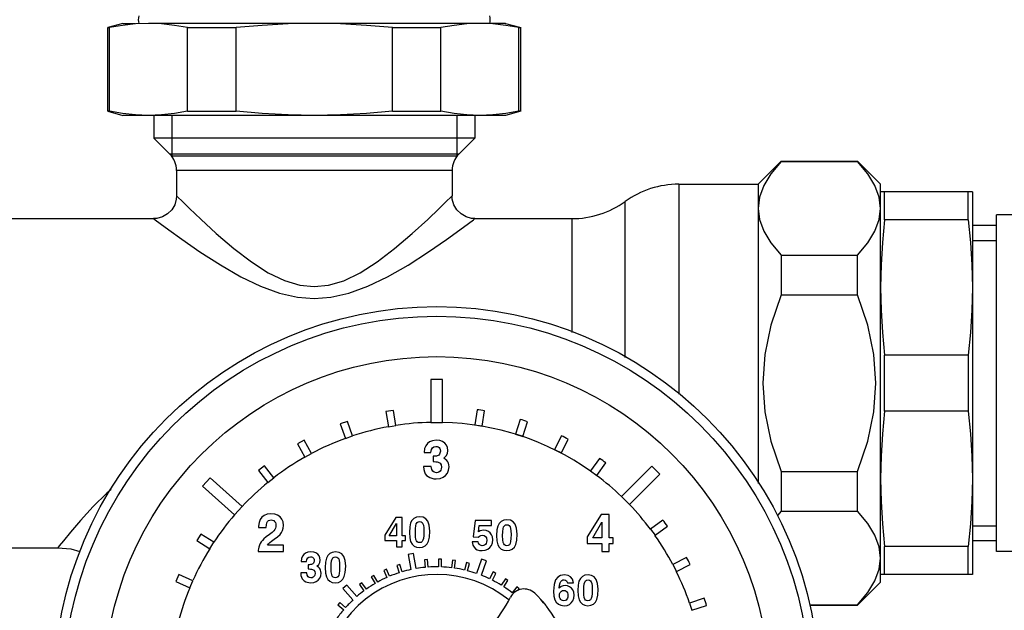
# Model space of a CAD drawing. Units: millimetres. Extents: x -1110 to 210, y 0 to 830.
# Drawn here: x -157 to -92, y 721 to 759 of the extents above; entities that cross this region are included whole.
import ezdxf

# ---------------------------------------------------------------- set-up
doc = ezdxf.new("R2010")
doc.units = ezdxf.units.MM
doc.header["$LTSCALE"] = 19.36
doc.layers.get('0').update_dxf_attribs({"linetype": 'CONTINUOUS'})
for name, color, linetype in [('BEZUGSACHSEN', 7, 'CONTINUOUS'), ('FASEN', 7, 'CONTINUOUS'), ('KONSTRUKTIONSELEMENTE', 7, 'CONTINUOUS'), ('RUNDUNGEN', 7, 'CONTINUOUS')]:
    doc.layers.add(name, color=color, linetype=linetype)

msp = doc.modelspace()

# ---------------------------------------------------------------- linework, layer by layer
at = {"color": 2, "linetype": 'Continuous'}
for p, q in [((-146.861, 752.983), (-146.861, 750.318)), ((-128.231, 752.983), (-128.231, 750.318)), ((-94.546, 744.798), (-92.96, 744.798)), ((-94.546, 726.168), (-92.96, 726.168))]:
    msp.add_line(p, q, dxfattribs=at)
at = {"color": 7, "linetype": 'Continuous'}
for p, q in [((-128.231, 750.318), (-146.861, 750.318)), ((-107.046, 749.983), (-107.046, 749.972)), ((-107.046, 749.972), (-102.046, 749.972)), ((-102.046, 749.972), (-102.046, 749.983)), ((-108.546, 748.483), (-108.546, 728.937)), ((-100.546, 722.483), (-100.546, 748.483)), ((-100.546, 746.906), (-100.638, 747.645)), ((-92.96, 724.483), (-92.96, 746.483)), ((-91.96, 746.483), (-92.96, 746.483)), ((-92.96, 745.783), (-94.546, 745.783)), ((-107.046, 743.839), (-107.046, 741.259)), ((-107.046, 743.839), (-102.046, 743.839)), ((-102.046, 741.259), (-102.046, 743.839)), ((-107.046, 741.259), (-102.046, 741.259)), ((-129.921, 735.726), (-129.921, 732.922)), ((-129.171, 735.726), (-129.921, 735.726)), ((-129.171, 732.922), (-129.171, 735.726)), ((-132.375, 733.707), (-132.868, 733.624)), ((-132.868, 733.624), (-132.701, 732.638)), ((-132.208, 732.721), (-132.375, 733.707)), ((-126.911, 733.749), (-127.067, 732.762)), ((-126.574, 732.683), (-126.417, 733.671)), ((-135.374, 732.98), (-135.846, 732.816)), ((-135.846, 732.816), (-135.517, 731.872)), ((-135.045, 732.036), (-135.374, 732.98)), ((-129.921, 732.922), (-129.171, 732.922)), ((-124.086, 733.112), (-124.395, 732.161)), ((-123.919, 732.007), (-123.61, 732.958)), ((-132.701, 732.638), (-132.208, 732.721)), ((-127.067, 732.762), (-126.574, 732.683)), ((-124.395, 732.161), (-123.919, 732.007)), ((-138.211, 731.763), (-138.649, 731.522)), ((-138.649, 731.522), (-138.167, 730.646)), ((-137.729, 730.887), (-138.211, 731.763)), ((-135.517, 731.872), (-135.045, 732.036)), ((-121.395, 732.041), (-121.849, 731.15)), ((-121.404, 730.923), (-120.95, 731.814)), ((-138.167, 730.646), (-137.729, 730.887)), ((-130.367, 730.962), (-129.921, 730.962)), ((-121.849, 731.15), (-121.404, 730.923)), ((-129.785, 730.709), (-129.785, 730.357)), ((-129.68, 730.709), (-129.785, 730.709)), ((-129.785, 730.357), (-129.712, 730.357)), ((-118.905, 730.562), (-119.493, 729.753)), ((-119.089, 729.459), (-118.501, 730.268)), ((-140.804, 730.09), (-141.196, 729.78)), ((-141.196, 729.78), (-140.575, 728.996)), ((-140.183, 729.307), (-140.804, 730.09)), ((-129.909, 730.042), (-130.401, 730.042)), ((-119.493, 729.753), (-119.089, 729.459)), ((-115.492, 730.06), (-117.475, 728.077)), ((-114.962, 729.529), (-115.492, 730.06)), ((-107.046, 729.707), (-107.046, 727.127)), ((-107.046, 729.707), (-102.046, 729.707)), ((-102.046, 727.127), (-102.046, 729.707)), ((-144.343, 729.304), (-144.845, 728.747)), ((-142.26, 727.428), (-144.343, 729.304)), ((-140.575, 728.996), (-140.183, 729.307)), ((-116.944, 727.547), (-114.962, 729.529)), ((-144.845, 728.747), (-142.761, 726.871)), ((-117.475, 728.077), (-116.944, 727.547)), ((-142.761, 726.871), (-142.26, 727.428)), ((-107.046, 727.127), (-107.278, 726.845)), ((-107.046, 727.127), (-102.046, 727.127)), ((-132.219, 726.715), (-132.941, 725.543)), ((-131.795, 726.715), (-132.219, 726.715)), ((-131.795, 725.504), (-131.795, 726.715)), ((-127.032, 726.515), (-127.175, 725.44)), ((-125.962, 726.515), (-127.032, 726.515)), ((-125.962, 726.176), (-125.962, 726.515)), ((-118.812, 726.898), (-119.715, 725.434)), ((-119.357, 725.384), (-118.763, 726.401)), ((-118.283, 726.898), (-118.812, 726.898)), ((-118.763, 726.401), (-118.763, 725.384)), ((-118.283, 725.384), (-118.283, 726.898)), ((-114.767, 726.536), (-115.576, 725.948)), ((-141.183, 726.063), (-140.691, 726.063)), ((-132.655, 725.504), (-132.179, 726.317)), ((-132.179, 726.317), (-132.179, 725.504)), ((-126.827, 725.766), (-126.773, 726.176)), ((-126.773, 726.176), (-125.962, 726.176)), ((-115.576, 725.948), (-115.282, 725.544)), ((-115.282, 725.544), (-114.473, 726.132)), ((-144.952, 725.626), (-145.221, 725.205)), ((-145.221, 725.205), (-144.378, 724.666)), ((-144.109, 725.087), (-144.952, 725.626)), ((-144.378, 724.666), (-144.109, 725.087)), ((-140.339, 725.155), (-140.161, 725.281)), ((-132.941, 725.543), (-132.941, 725.2)), ((-132.941, 725.2), (-132.179, 725.2)), ((-132.179, 725.504), (-132.655, 725.504)), ((-132.179, 725.2), (-132.179, 724.783)), ((-131.579, 725.504), (-131.795, 725.504)), ((-131.795, 724.783), (-131.795, 725.2)), ((-131.795, 725.2), (-131.579, 725.2)), ((-131.579, 725.2), (-131.579, 725.504)), ((-126.842, 725.11), (-127.236, 725.11)), ((-127.175, 725.44), (-126.834, 725.425)), ((-119.715, 725.434), (-119.715, 725.004)), ((-118.763, 725.384), (-119.357, 725.384)), ((-118.013, 725.384), (-118.283, 725.384)), ((-118.013, 725.004), (-118.013, 725.384)), ((-92.96, 725.183), (-94.546, 725.183)), ((-141.208, 724.563), (-141.208, 724.483)), ((-141.208, 724.483), (-139.564, 724.483)), ((-139.564, 724.907), (-140.609, 724.907)), ((-139.564, 724.483), (-139.564, 724.907)), ((-132.179, 724.783), (-131.795, 724.783)), ((-119.715, 725.004), (-118.763, 725.004)), ((-118.763, 725.004), (-118.763, 724.483)), ((-118.763, 724.483), (-118.283, 724.483)), ((-118.283, 724.483), (-118.283, 725.004)), ((-118.283, 725.004), (-118.013, 725.004)), ((-91.96, 724.483), (-92.96, 724.483)), ((-138.403, 723.826), (-138.046, 723.826)), ((-131.074, 724.352), (-131.418, 724.286)), ((-131.418, 724.286), (-131.229, 723.304)), ((-130.885, 723.37), (-131.074, 724.352)), ((-130.146, 723.962), (-130.345, 723.945)), ((-130.345, 723.945), (-130.304, 723.447)), ((-130.105, 723.463), (-130.146, 723.962)), ((-129.426, 723.982), (-129.439, 723.482)), ((-129.226, 723.977), (-129.426, 723.982)), ((-129.239, 723.477), (-129.226, 723.977)), ((-128.508, 723.919), (-128.575, 723.424)), ((-128.31, 723.893), (-128.508, 723.919)), ((-128.377, 723.397), (-128.31, 723.893)), ((-126.613, 723.992), (-126.957, 723.053)), ((-126.629, 722.932), (-126.284, 723.871)), ((-126.284, 723.871), (-126.613, 723.992)), ((-113.219, 724.088), (-114.11, 723.634)), ((-100.637, 723.322), (-100.546, 724.06)), ((-137.937, 723.624), (-137.937, 723.343)), ((-137.853, 723.624), (-137.937, 723.624)), ((-137.937, 723.343), (-137.879, 723.343)), ((-132.821, 723.326), (-133.005, 723.247)), ((-133.005, 723.247), (-132.807, 722.788)), ((-132.623, 722.867), (-132.821, 723.326)), ((-131.954, 723.635), (-132.145, 723.576)), ((-132.145, 723.576), (-131.998, 723.098)), ((-131.807, 723.157), (-131.954, 723.635)), ((-127.602, 723.758), (-127.723, 723.273)), ((-127.408, 723.71), (-127.602, 723.758)), ((-127.528, 723.225), (-127.408, 723.71)), ((-125.869, 723.147), (-126.091, 722.699)), ((-125.69, 723.058), (-125.869, 723.147)), ((-114.11, 723.634), (-113.883, 723.189)), ((-113.883, 723.189), (-112.992, 723.643)), ((-100.913, 722.574), (-100.637, 723.322)), ((-146.401, 722.973), (-146.598, 722.514)), ((-146.598, 722.514), (-145.679, 722.12)), ((-145.482, 722.579), (-146.401, 722.973)), ((-145.679, 722.12), (-145.482, 722.579)), ((-138.037, 723.09), (-138.43, 723.09)), ((-133.65, 722.926), (-133.824, 722.828)), ((-133.824, 722.828), (-133.578, 722.393)), ((-133.404, 722.491), (-133.65, 722.926)), ((-125.912, 722.61), (-125.69, 723.058)), ((-125.062, 722.705), (-125.331, 722.283)), ((-125.163, 722.176), (-124.894, 722.597)), ((-124.894, 722.597), (-125.062, 722.705)), ((-135.427, 722.295), (-135.688, 722.061)), ((-135.688, 722.061), (-135.019, 721.317)), ((-134.759, 721.551), (-135.427, 722.295)), ((-134.43, 722.439), (-134.593, 722.322)), ((-134.593, 722.322), (-134.301, 721.916)), ((-134.138, 722.033), (-134.43, 722.439)), ((-124.308, 722.178), (-124.621, 721.788)), ((-124.152, 722.052), (-124.308, 722.178)), ((-124.238, 721.945), (-124.152, 722.052)), ((-121.007, 722.448), (-120.613, 722.448)), ((-122.427, 720.99), (-122.647, 721.263)), ((-112.074, 721.428), (-113.025, 721.119)), ((-135.874, 721.158), (-136.006, 721.007)), ((-136.006, 721.007), (-135.626, 720.682)), ((-135.502, 720.824), (-135.874, 721.158)), ((-113.025, 721.119), (-112.871, 720.644)), ((-112.871, 720.644), (-111.92, 720.953)), ((-105.165, 720.994), (-102.046, 720.994)), ((-102.046, 720.983), (-102.046, 720.994))]:
    msp.add_line(p, q, dxfattribs=at)
for points in [[(-107.046, 749.972), (-107.713, 749.162), (-108.178, 748.392), (-108.454, 747.644), (-108.546, 746.906)], [(-100.638, 747.645), (-100.913, 748.392), (-101.378, 749.162), (-102.046, 749.972)], [(-108.546, 746.906), (-108.454, 746.167), (-108.178, 745.419), (-107.713, 744.649), (-107.046, 743.839)], [(-102.046, 743.839), (-101.378, 744.649), (-100.913, 745.419), (-100.637, 746.167), (-100.546, 746.906)], [(-107.046, 741.259), (-107.718, 739.265), (-108.114, 737.357), (-108.246, 735.482), (-108.114, 733.608), (-107.718, 731.701), (-107.046, 729.707)], [(-102.046, 729.707), (-101.373, 731.701), (-100.977, 733.609), (-100.846, 735.484), (-100.977, 737.358), (-101.373, 739.266), (-102.046, 741.259)], [(-130.158, 731.542), (-130.268, 731.395), (-130.34, 731.208), (-130.367, 730.962)], [(-129.582, 731.753), (-129.826, 731.725), (-130.012, 731.652), (-130.158, 731.542)], [(-129.02, 731.567), (-129.163, 731.664), (-129.344, 731.728), (-129.582, 731.753)], [(-128.815, 731.091), (-128.839, 731.279), (-128.907, 731.433), (-129.02, 731.567)], [(-129.921, 730.962), (-129.895, 731.145), (-129.832, 731.258), (-129.738, 731.324), (-129.597, 731.349)], [(-129.597, 731.349), (-129.516, 731.339), (-129.448, 731.313), (-129.39, 731.27)], [(-129.39, 731.27), (-129.346, 731.214), (-129.318, 731.142), (-129.307, 731.048)], [(-129.307, 731.048), (-129.314, 730.973), (-129.333, 730.907), (-129.366, 730.845)], [(-129.091, 730.587), (-128.934, 730.728), (-128.846, 730.891), (-128.815, 731.091)], [(-129.712, 730.357), (-129.609, 730.353), (-129.521, 730.341), (-129.449, 730.322)], [(-129.517, 730.727), (-129.561, 730.717), (-129.616, 730.711), (-129.68, 730.709)], [(-129.366, 730.845), (-129.411, 730.79), (-129.46, 730.752), (-129.517, 730.727)], [(-129.449, 730.322), (-129.332, 730.253), (-129.262, 730.147), (-129.235, 729.986)], [(-128.819, 730.342), (-128.877, 730.425), (-128.965, 730.507), (-129.091, 730.587)], [(-128.743, 730.018), (-128.753, 730.142), (-128.779, 730.249), (-128.819, 730.342)], [(-130.401, 730.042), (-130.387, 729.837), (-130.349, 729.681), (-130.293, 729.565)], [(-130.293, 729.565), (-130.212, 729.461), (-130.115, 729.378), (-129.999, 729.314)], [(-129.57, 729.634), (-129.705, 729.659), (-129.801, 729.727), (-129.871, 729.848), (-129.909, 730.042)], [(-129.33, 729.731), (-129.398, 729.678), (-129.476, 729.646), (-129.57, 729.634)], [(-129.235, 729.986), (-129.247, 729.883), (-129.279, 729.8), (-129.33, 729.731)], [(-128.972, 729.452), (-128.846, 729.612), (-128.771, 729.795), (-128.743, 730.018)], [(-129.999, 729.314), (-129.873, 729.269), (-129.736, 729.24), (-129.583, 729.23)], [(-129.583, 729.23), (-129.329, 729.259), (-129.132, 729.334), (-128.972, 729.452)], [(-100.546, 724.06), (-100.638, 724.799), (-100.913, 725.547), (-101.378, 726.317), (-102.046, 727.127)], [(-140.974, 726.727), (-141.087, 726.571), (-141.158, 726.383), (-141.184, 726.148)], [(-140.377, 726.953), (-140.632, 726.923), (-140.824, 726.846), (-140.974, 726.727)], [(-140.691, 726.063), (-140.676, 726.238), (-140.644, 726.361), (-140.599, 726.442)], [(-140.599, 726.442), (-140.536, 726.501), (-140.461, 726.536), (-140.365, 726.549)], [(-139.785, 726.746), (-139.942, 726.856), (-140.134, 726.926), (-140.377, 726.953)], [(-140.365, 726.549), (-140.272, 726.537), (-140.198, 726.504), (-140.136, 726.45)], [(-140.136, 726.45), (-140.091, 726.381), (-140.061, 726.299), (-140.051, 726.197)], [(-139.559, 726.177), (-139.587, 726.416), (-139.664, 726.6), (-139.785, 726.746)], [(-131.163, 726.521), (-131.252, 726.351), (-131.313, 726.096), (-131.336, 725.735)], [(-130.656, 726.759), (-130.869, 726.729), (-131.032, 726.651), (-131.163, 726.521)], [(-130.879, 726.289), (-130.824, 726.372), (-130.753, 726.419), (-130.66, 726.435)], [(-130.66, 726.435), (-130.573, 726.42), (-130.506, 726.378), (-130.453, 726.302)], [(-129.995, 725.816), (-130.031, 726.205), (-130.124, 726.464), (-130.254, 726.627), (-130.424, 726.723), (-130.656, 726.759)], [(-124.956, 726.559), (-125.169, 726.529), (-125.332, 726.451), (-125.463, 726.321)], [(-124.295, 725.616), (-124.331, 726.005), (-124.424, 726.264), (-124.554, 726.427), (-124.724, 726.523), (-124.956, 726.559)], [(-141.184, 726.148), (-141.184, 726.125), (-141.184, 726.097), (-141.183, 726.063)], [(-140.13, 725.916), (-140.197, 725.828), (-140.308, 725.722), (-140.472, 725.595)], [(-140.161, 725.281), (-139.94, 725.45), (-139.785, 725.597), (-139.684, 725.724)], [(-140.051, 726.197), (-140.059, 726.101), (-140.085, 726.009), (-140.13, 725.916)], [(-139.684, 725.724), (-139.617, 725.855), (-139.574, 726.004), (-139.559, 726.177)], [(-131.336, 725.735), (-131.313, 725.379), (-131.25, 725.13), (-131.16, 724.966)], [(-130.942, 725.712), (-130.934, 725.986), (-130.912, 726.172), (-130.879, 726.289)], [(-130.872, 725.181), (-130.908, 725.278), (-130.933, 725.448), (-130.942, 725.712)], [(-130.453, 726.302), (-130.42, 726.198), (-130.397, 726.036), (-130.389, 725.804)], [(-130.389, 725.804), (-130.396, 725.53), (-130.417, 725.34), (-130.449, 725.218)], [(-130.175, 724.976), (-130.084, 725.15), (-130.019, 725.421), (-129.995, 725.816)], [(-126.481, 725.876), (-126.598, 725.864), (-126.712, 725.828), (-126.827, 725.766)], [(-126.054, 725.705), (-126.174, 725.798), (-126.312, 725.855), (-126.481, 725.876)], [(-125.886, 725.251), (-125.907, 725.437), (-125.964, 725.583), (-126.054, 725.705)], [(-125.463, 726.321), (-125.552, 726.151), (-125.613, 725.896), (-125.636, 725.535)], [(-125.242, 725.512), (-125.234, 725.786), (-125.212, 725.972), (-125.179, 726.089)], [(-125.179, 726.089), (-125.124, 726.172), (-125.053, 726.219), (-124.96, 726.235)], [(-124.96, 726.235), (-124.873, 726.22), (-124.806, 726.178), (-124.753, 726.102)], [(-124.753, 726.102), (-124.72, 725.998), (-124.697, 725.836), (-124.689, 725.604)], [(-140.939, 725.208), (-141.017, 725.109), (-141.083, 725.004), (-141.137, 724.89)], [(-140.472, 725.595), (-140.686, 725.435), (-140.838, 725.308), (-140.939, 725.208)], [(-140.609, 724.907), (-140.537, 724.988), (-140.448, 725.071), (-140.339, 725.155)], [(-130.667, 725.064), (-130.75, 725.077), (-130.817, 725.115), (-130.872, 725.181)], [(-130.449, 725.218), (-130.501, 725.13), (-130.572, 725.081), (-130.667, 725.064)], [(-127.236, 725.11), (-127.181, 724.908), (-127.105, 724.765), (-127.014, 724.67)], [(-126.736, 724.915), (-126.772, 724.956), (-126.807, 725.02), (-126.842, 725.11)], [(-126.834, 725.425), (-126.752, 725.497), (-126.664, 725.538), (-126.564, 725.553)], [(-126.564, 725.553), (-126.439, 725.531), (-126.355, 725.471), (-126.301, 725.369), (-126.28, 725.208)], [(-126.28, 725.208), (-126.291, 725.098), (-126.32, 725.014), (-126.364, 724.952)], [(-126.075, 724.739), (-125.973, 724.881), (-125.909, 725.046), (-125.886, 725.251)], [(-125.636, 725.535), (-125.613, 725.179), (-125.55, 724.93), (-125.46, 724.766)], [(-125.172, 724.981), (-125.208, 725.078), (-125.233, 725.248), (-125.242, 725.512)], [(-124.689, 725.604), (-124.696, 725.33), (-124.717, 725.14), (-124.749, 725.018)], [(-124.475, 724.776), (-124.384, 724.95), (-124.319, 725.221), (-124.295, 725.616)], [(-141.137, 724.89), (-141.178, 724.771), (-141.201, 724.662), (-141.208, 724.563)], [(-137.774, 724.459), (-137.97, 724.437), (-138.119, 724.379), (-138.236, 724.29)], [(-137.325, 724.31), (-137.44, 724.388), (-137.585, 724.439), (-137.774, 724.459)], [(-136.156, 724.459), (-136.369, 724.429), (-136.532, 724.351), (-136.663, 724.221)], [(-135.495, 723.516), (-135.531, 723.905), (-135.624, 724.164), (-135.754, 724.327), (-135.924, 724.423), (-136.156, 724.459)], [(-131.16, 724.966), (-131.03, 724.842), (-130.872, 724.768), (-130.671, 724.741)], [(-130.671, 724.741), (-130.468, 724.769), (-130.309, 724.846), (-130.175, 724.976)], [(-127.014, 724.67), (-126.901, 724.602), (-126.759, 724.557), (-126.581, 724.541)], [(-126.572, 724.864), (-126.641, 724.87), (-126.695, 724.888), (-126.736, 724.915)], [(-126.581, 724.541), (-126.371, 724.566), (-126.207, 724.633), (-126.075, 724.739)], [(-126.364, 724.952), (-126.424, 724.903), (-126.492, 724.874), (-126.572, 724.864)], [(-125.46, 724.766), (-125.33, 724.642), (-125.172, 724.568), (-124.971, 724.541)], [(-124.967, 724.864), (-125.05, 724.877), (-125.117, 724.915), (-125.172, 724.981)], [(-124.971, 724.541), (-124.768, 724.569), (-124.609, 724.646), (-124.475, 724.776)], [(-124.749, 725.018), (-124.801, 724.93), (-124.872, 724.881), (-124.967, 724.864)], [(-138.236, 724.29), (-138.324, 724.172), (-138.382, 724.022), (-138.403, 723.826)], [(-138.046, 723.826), (-138.025, 723.971), (-137.975, 724.062), (-137.899, 724.116), (-137.787, 724.135)], [(-137.787, 724.135), (-137.722, 724.128), (-137.668, 724.107), (-137.621, 724.073)], [(-137.621, 724.073), (-137.586, 724.028), (-137.563, 723.97), (-137.555, 723.895)], [(-137.555, 723.895), (-137.56, 723.835), (-137.576, 723.782), (-137.602, 723.732)], [(-137.382, 723.526), (-137.257, 723.639), (-137.186, 723.769), (-137.161, 723.929)], [(-137.161, 723.929), (-137.18, 724.08), (-137.235, 724.203), (-137.325, 724.31)], [(-136.663, 724.221), (-136.752, 724.051), (-136.813, 723.796), (-136.836, 723.435)], [(-136.442, 723.412), (-136.434, 723.686), (-136.412, 723.872), (-136.379, 723.989)], [(-136.379, 723.989), (-136.324, 724.072), (-136.253, 724.119), (-136.16, 724.135)], [(-136.16, 724.135), (-136.073, 724.12), (-136.006, 724.078), (-135.953, 724.002)], [(-135.953, 724.002), (-135.92, 723.898), (-135.897, 723.736), (-135.889, 723.504)], [(-137.879, 723.343), (-137.796, 723.339), (-137.726, 723.329), (-137.669, 723.314)], [(-137.723, 723.638), (-137.758, 723.63), (-137.802, 723.625), (-137.853, 723.624)], [(-137.602, 723.732), (-137.638, 723.689), (-137.677, 723.658), (-137.723, 723.638)], [(-137.669, 723.314), (-137.575, 723.259), (-137.519, 723.174), (-137.497, 723.045)], [(-137.164, 723.33), (-137.211, 723.397), (-137.282, 723.463), (-137.382, 723.526)], [(-137.104, 723.071), (-137.111, 723.17), (-137.132, 723.256), (-137.164, 723.33)], [(-136.836, 723.435), (-136.813, 723.079), (-136.75, 722.83), (-136.66, 722.666)], [(-136.372, 722.881), (-136.408, 722.978), (-136.433, 723.148), (-136.442, 723.412)], [(-135.889, 723.504), (-135.896, 723.23), (-135.917, 723.04), (-135.949, 722.918)], [(-135.675, 722.676), (-135.584, 722.85), (-135.519, 723.121), (-135.495, 723.516)], [(-138.43, 723.09), (-138.419, 722.927), (-138.388, 722.802), (-138.343, 722.708)], [(-138.343, 722.708), (-138.279, 722.626), (-138.201, 722.559), (-138.108, 722.508)], [(-138.108, 722.508), (-138.008, 722.472), (-137.898, 722.449), (-137.776, 722.441)], [(-137.765, 722.764), (-137.873, 722.784), (-137.95, 722.838), (-138.006, 722.935), (-138.037, 723.09)], [(-137.776, 722.441), (-137.573, 722.464), (-137.415, 722.524), (-137.287, 722.618)], [(-137.574, 722.842), (-137.628, 722.799), (-137.69, 722.773), (-137.765, 722.764)], [(-137.497, 723.045), (-137.507, 722.963), (-137.533, 722.897), (-137.574, 722.842)], [(-137.287, 722.618), (-137.186, 722.746), (-137.126, 722.893), (-137.104, 723.071)], [(-136.66, 722.666), (-136.53, 722.542), (-136.372, 722.468), (-136.171, 722.441)], [(-136.167, 722.764), (-136.25, 722.777), (-136.317, 722.815), (-136.372, 722.881)], [(-136.171, 722.441), (-135.968, 722.469), (-135.809, 722.546), (-135.675, 722.676)], [(-135.949, 722.918), (-136.001, 722.83), (-136.072, 722.781), (-136.167, 722.764)], [(-121.208, 722.959), (-121.453, 722.92), (-121.634, 722.814), (-121.776, 722.631), (-121.878, 722.333), (-121.918, 721.885)], [(-121.546, 722.092), (-121.516, 722.296), (-121.477, 722.436), (-121.432, 722.524)], [(-121.432, 722.524), (-121.371, 722.587), (-121.304, 722.623), (-121.223, 722.635)], [(-121.223, 722.635), (-121.13, 722.616), (-121.06, 722.558), (-121.007, 722.448)], [(-120.613, 722.448), (-120.682, 722.68), (-120.796, 722.83), (-120.962, 722.923), (-121.208, 722.959)], [(-120.163, 722.721), (-120.252, 722.551), (-120.313, 722.296), (-120.336, 721.935)], [(-119.656, 722.959), (-119.869, 722.929), (-120.032, 722.851), (-120.163, 722.721)], [(-119.942, 721.912), (-119.934, 722.186), (-119.912, 722.372), (-119.879, 722.489)], [(-119.879, 722.489), (-119.824, 722.572), (-119.753, 722.619), (-119.66, 722.635)], [(-119.66, 722.635), (-119.573, 722.62), (-119.506, 722.578), (-119.453, 722.502)], [(-118.995, 722.016), (-119.031, 722.405), (-119.124, 722.664), (-119.254, 722.827), (-119.424, 722.923), (-119.656, 722.959)], [(-119.453, 722.502), (-119.42, 722.398), (-119.397, 722.236), (-119.389, 722.004)], [(-102.046, 720.994), (-101.378, 721.804), (-100.913, 722.574)], [(-121.918, 721.885), (-121.894, 721.567), (-121.83, 721.336), (-121.736, 721.173)], [(-121.148, 722.259), (-121.277, 722.243), (-121.408, 722.19), (-121.546, 722.092)], [(-121.524, 721.612), (-121.514, 721.721), (-121.486, 721.801), (-121.444, 721.857)], [(-121.444, 721.857), (-121.386, 721.901), (-121.321, 721.927), (-121.243, 721.936)], [(-121.243, 721.936), (-121.164, 721.926), (-121.099, 721.896), (-121.044, 721.846)], [(-120.742, 722.092), (-120.863, 722.186), (-120.994, 722.24), (-121.148, 722.259)], [(-121.044, 721.846), (-121.005, 721.784), (-120.979, 721.705), (-120.969, 721.605)], [(-120.575, 721.638), (-120.597, 721.828), (-120.653, 721.975), (-120.742, 722.092)], [(-120.336, 721.935), (-120.313, 721.579), (-120.25, 721.33), (-120.16, 721.166)], [(-119.872, 721.381), (-119.908, 721.478), (-119.933, 721.648), (-119.942, 721.912)], [(-119.389, 722.004), (-119.396, 721.73), (-119.417, 721.54), (-119.449, 721.418)], [(-119.175, 721.176), (-119.084, 721.35), (-119.019, 721.621), (-118.995, 722.016)], [(-121.446, 721.353), (-121.487, 721.416), (-121.514, 721.501), (-121.524, 721.612)], [(-121.239, 721.264), (-121.322, 721.275), (-121.389, 721.304), (-121.446, 721.353)], [(-121.037, 721.361), (-121.087, 721.308), (-121.152, 721.276), (-121.239, 721.264)], [(-120.969, 721.605), (-120.978, 721.507), (-121.001, 721.427), (-121.037, 721.361)], [(-120.752, 721.132), (-120.658, 721.266), (-120.598, 721.43), (-120.575, 721.638)], [(-119.667, 721.264), (-119.75, 721.277), (-119.817, 721.315), (-119.872, 721.381)], [(-119.449, 721.418), (-119.501, 721.33), (-119.572, 721.281), (-119.667, 721.264)], [(-121.736, 721.173), (-121.6, 721.046), (-121.436, 720.969), (-121.227, 720.941)], [(-121.227, 720.941), (-121.031, 720.965), (-120.877, 721.029), (-120.752, 721.132)], [(-120.16, 721.166), (-120.03, 721.042), (-119.872, 720.968), (-119.671, 720.941)], [(-119.671, 720.941), (-119.468, 720.969), (-119.309, 721.046), (-119.175, 721.176)]]:
    msp.add_lwpolyline(points, dxfattribs=at)
for centre, radius, start, end in [((-127.132, 730.757), 3, 76.21981, 85.78019), ((-129.546, 715.476), 17.45, 91.23138, 98.77508), ((-129.546, 715.476), 17.45, 54.8528, 88.76862), ((-124.772, 730.192), 3, 67.21981, 76.78019), ((-129.546, 715.476), 17.45, 100.41683, 108.37114), ((-129.546, 715.476), 17.45, 110.01291, 117.96744), ((-122.53, 729.264), 3, 58.21981, 67.78019), ((-129.546, 715.476), 17.45, 119.6092, 127.56406), ((-120.46, 727.997), 3, 49.21981, 58.78019), ((-129.546, 715.476), 17.45, 129.20582, 136.76862), ((-129.546, 715.476), 17.45, 46.23138, 53.21271), ((-129.546, 715.476), 17.45, 36.85764, 43.76862), ((-129.546, 715.476), 17.45, 139.23138, 146.57671), ((-117.038, 724.577), 3, 31.21981, 40.78019), ((-129.546, 715.476), 17.45, 27.85963, 35.21587), ((-129.546, 715.476), 17.45, 148.21848, 155.97485), ((-115.77, 722.508), 3, 22.21981, 31.78019), ((-129.546, 715.483), 8, 102.14785, 106.42086), ((-129.546, 715.483), 8, 95.44273, 99.64095), ((-129.546, 715.483), 8, 89.23745, 94.0103), ((-129.546, 715.483), 8, 83.03217, 87.80502), ((-129.546, 715.483), 8, 76.82689, 81.59974), ((-129.546, 715.483), 8, 71.12145, 75.39446), ((-129.546, 715.476), 17.45, 18.86109, 26.21786), ((-129.546, 715.483), 7.5, 51.05491, 205.49113), ((-129.546, 715.483), 8, 114.05857, 118.83142), ((-129.546, 715.483), 8, 107.85329, 112.62614), ((-129.546, 715.483), 8, 64.41633, 68.61455), ((-129.546, 715.483), 8, 58.21105, 62.9839), ((-129.546, 715.476), 17.45, 157.61662, 165.37359), ((-129.546, 715.483), 8, 126.46913, 130.66735), ((-129.546, 715.483), 8, 120.26385, 125.0367), ((-129.546, 715.483), 8, 52.00577, 56.77862), ((-129.546, 715.483), 8, 133.17425, 138.11672), ((-114.84, 720.267), 3, 13.21981, 22.78019), ((-129.546, 715.483), 8, 139.46488, 144.98672)]:
    msp.add_arc(centre, radius, start, end, dxfattribs=at)
at = {"layer": 'BEZUGSACHSEN', "color": 7, "linetype": 'Continuous'}
for p, q in [((-150.046, 758.983), (-151.046, 758.715)), ((-150.045, 758.983), (-149.276, 758.983)), ((-125.046, 758.983), (-148.371, 758.983)), ((-125.046, 758.983), (-124.046, 758.715)), ((-151.046, 753.251), (-150.046, 752.983)), ((-125.046, 752.983), (-150.045, 752.983)), ((-124.046, 753.251), (-125.046, 752.983)), ((-94.546, 747.983), (-94.546, 722.983))]:
    msp.add_line(p, q, dxfattribs=at)
for radius in [25, 21.735]:
    msp.add_circle((-129.546, 715.483), radius, dxfattribs=at)
at = {"layer": 'BEZUGSACHSEN', "color": 9, "linetype": 'Continuous'}
msp.add_circle((-129.546, 715.483), 24.375, dxfattribs=at)
at = {"layer": 'BEZUGSACHSEN', "color": 7, "linetype": 'Continuous'}
for centre, start, end in [((-147.796, 759.233), 168.24093, 191.75907), ((-127.296, 759.233), 348.24093, 11.75907)]:
    msp.add_arc(centre, 1.25, start, end, dxfattribs=at)
at = {"layer": 'FASEN', "color": 7, "linetype": 'Continuous'}
for p, q in [((-100.546, 748.483), (-102.046, 749.983)), ((-100.546, 722.483), (-102.046, 720.983))]:
    msp.add_line(p, q, dxfattribs=at)
at = {"layer": 'KONSTRUKTIONSELEMENTE', "color": 7, "linetype": 'Continuous'}
for p, q in [((-151.046, 753.251), (-151.046, 758.715)), ((-151.046, 758.715), (-150.921, 758.715)), ((-150.921, 753.251), (-150.921, 758.715)), ((-148.371, 758.983), (-149.221, 758.952)), ((-145.821, 753.251), (-145.821, 758.715)), ((-145.821, 758.715), (-142.645, 758.715)), ((-142.645, 753.251), (-142.645, 758.715)), ((-132.447, 753.251), (-132.447, 758.715)), ((-132.447, 758.715), (-129.27, 758.715)), ((-129.27, 753.251), (-129.27, 758.715)), ((-125.871, 758.952), (-126.72, 758.983)), ((-125.023, 758.862), (-125.871, 758.952)), ((-124.171, 758.715), (-125.023, 758.862)), ((-124.171, 753.251), (-124.171, 758.715)), ((-124.171, 758.715), (-124.046, 758.715)), ((-124.046, 753.251), (-124.046, 758.715)), ((-150.921, 753.251), (-151.046, 753.251)), ((-148.026, 752.983), (-148.026, 751.483)), ((-145.821, 753.251), (-142.645, 753.251)), ((-132.447, 753.251), (-129.27, 753.251)), ((-127.066, 752.983), (-127.066, 751.483)), ((-124.046, 753.251), (-124.171, 753.251)), ((-148.026, 751.483), (-146.985, 750.442)), ((-127.066, 751.483), (-148.026, 751.483)), ((-127.066, 751.483), (-128.106, 750.442)), ((-108.546, 748.483), (-107.046, 749.983)), ((-107.046, 749.983), (-102.046, 749.983)), ((-146.546, 749.382), (-146.546, 747.733)), ((-128.546, 749.382), (-128.546, 747.733)), ((-113.734, 748.483), (-108.546, 748.483)), ((-94.546, 747.983), (-100.546, 747.983)), ((-100.278, 746.149), (-100.278, 747.983)), ((-94.814, 746.149), (-94.814, 747.983)), ((-166.113, 746.233), (-148.046, 746.233)), ((-127.046, 746.233), (-120.729, 746.233)), ((-94.814, 746.149), (-100.278, 746.149)), ((-100.278, 733.649), (-100.278, 737.317)), ((-94.814, 737.317), (-100.278, 737.317)), ((-94.814, 737.317), (-94.814, 733.649)), ((-94.814, 733.649), (-100.278, 733.649)), ((-94.667, 726.294), (-94.814, 724.817)), ((-166.113, 724.733), (-154.302, 724.733)), ((-100.278, 722.983), (-100.278, 724.817)), ((-94.814, 724.817), (-100.278, 724.817)), ((-94.814, 722.983), (-94.814, 724.817)), ((-94.546, 722.983), (-100.546, 722.983)), ((-105.163, 720.983), (-102.046, 720.983))]:
    msp.add_line(p, q, dxfattribs=at)
for points in [[(-149.221, 758.952), (-150.069, 758.862), (-150.921, 758.715)], [(-145.821, 758.715), (-146.674, 758.862), (-147.521, 758.952), (-148.371, 758.983)], [(-137.546, 758.983), (-139.249, 758.952), (-140.948, 758.861), (-142.645, 758.715)], [(-132.447, 758.715), (-134.144, 758.861), (-135.843, 758.952), (-137.546, 758.983)], [(-126.72, 758.983), (-127.57, 758.952), (-128.417, 758.862), (-129.27, 758.715)], [(-148.371, 752.983), (-149.221, 753.014), (-150.069, 753.104), (-150.921, 753.251)], [(-145.821, 753.251), (-146.674, 753.104), (-147.521, 753.014), (-148.371, 752.983)], [(-137.546, 752.983), (-139.249, 753.014), (-140.948, 753.105), (-142.645, 753.251)], [(-132.447, 753.251), (-134.144, 753.105), (-135.843, 753.014), (-137.546, 752.983)], [(-126.72, 752.983), (-127.57, 753.014), (-128.417, 753.104), (-129.27, 753.251)], [(-124.171, 753.251), (-125.023, 753.104), (-125.871, 753.014), (-126.72, 752.983)], [(-100.278, 746.149), (-100.424, 744.672), (-100.515, 743.205), (-100.546, 741.733)], [(-94.814, 746.149), (-94.667, 744.672), (-94.576, 743.205), (-94.546, 741.733)], [(-100.546, 741.733), (-100.515, 740.261), (-100.424, 738.793), (-100.278, 737.317)], [(-94.546, 741.733), (-94.577, 740.261), (-94.667, 738.793), (-94.814, 737.317)], [(-100.278, 733.649), (-100.424, 732.173), (-100.515, 730.705), (-100.546, 729.233)], [(-94.814, 733.649), (-94.667, 732.173), (-94.576, 730.705), (-94.546, 729.233)], [(-100.546, 729.233), (-100.515, 727.761), (-100.424, 726.294), (-100.278, 724.817)], [(-94.546, 729.233), (-94.577, 727.761), (-94.667, 726.294)]]:
    msp.add_lwpolyline(points, dxfattribs=at)
at = {"layer": 'RUNDUNGEN', "color": 9, "linetype": 'Continuous'}
for p, q in [((-128.106, 750.442), (-146.985, 750.442)), ((-128.546, 749.382), (-146.546, 749.382)), ((-113.734, 748.483), (-113.734, 734.76)), ((-117.232, 737.16), (-117.232, 747.358)), ((-120.729, 746.233), (-120.729, 738.804))]:
    msp.add_line(p, q, dxfattribs=at)
at = {"layer": 'RUNDUNGEN', "color": 7, "linetype": 'Continuous'}
for points in [[(-146.546, 747.733), (-146.564, 747.501), (-146.669, 747.136), (-146.863, 746.81), (-147.133, 746.543), (-147.461, 746.352), (-147.827, 746.249), (-148.046, 746.233)], [(-127.046, 746.233), (-127.264, 746.249), (-127.63, 746.352), (-127.958, 746.543), (-128.228, 746.81), (-128.422, 747.136), (-128.528, 747.501), (-128.546, 747.733)], [(-154.302, 724.733), (-153.455, 724.661), (-152.856, 724.49)]]:
    msp.add_lwpolyline(points, dxfattribs=at)
at = {"layer": 'RUNDUNGEN', "color": 9, "linetype": 'Continuous'}
for points in [[(-146.546, 747.733), (-146.459, 747.646), (-146.184, 747.374), (-145.7, 746.899), (-144.963, 746.193), (-143.957, 745.269), (-142.804, 744.284), (-141.659, 743.41), (-140.552, 742.702), (-139.488, 742.187), (-138.491, 741.888), (-137.555, 741.793), (-136.619, 741.885), (-135.621, 742.181), (-134.554, 742.694), (-133.445, 743.401), (-132.298, 744.275), (-131.142, 745.262), (-130.133, 746.188), (-129.395, 746.895), (-128.909, 747.372), (-128.634, 747.645), (-128.546, 747.733)], [(-148.046, 746.233), (-147.944, 746.157), (-147.624, 745.918), (-147.059, 745.501), (-146.2, 744.882), (-145.026, 744.071), (-143.681, 743.206), (-142.345, 742.44), (-141.053, 741.818), (-139.812, 741.366), (-138.648, 741.104), (-137.556, 741.02), (-136.465, 741.101), (-135.3, 741.36), (-134.056, 741.811), (-132.761, 742.432), (-131.423, 743.198), (-130.074, 744.065), (-128.898, 744.877), (-128.037, 745.498), (-127.469, 745.916), (-127.149, 746.156), (-127.046, 746.233)], [(-150.815, 728.542), (-151.105, 728.296), (-152, 727.417), (-152.827, 726.516), (-153.486, 725.744), (-153.944, 725.184), (-154.211, 724.848), (-154.302, 724.733)]]:
    msp.add_lwpolyline(points, dxfattribs=at)
at = {"layer": 'RUNDUNGEN', "color": 7, "linetype": 'Continuous'}
for centre, radius, start, end in [((-148.046, 749.382), 1.5, 0, 45), ((-127.046, 749.382), 1.5, 135, 180), ((-113.734, 742.483), 6, 90, 125.65909), ((-120.729, 752.233), 6, 270, 305.65909), ((-123.836, 721.036), 1, 46.2122, 151.93397), ((-135.307, 727.153), 12, 309.24741, 331.93397), ((-128.68, 715.983), 8, 13.7878, 46.2122)]:
    msp.add_arc(centre, radius, start, end, dxfattribs=at)

doc.saveas('drawing.dxf')
